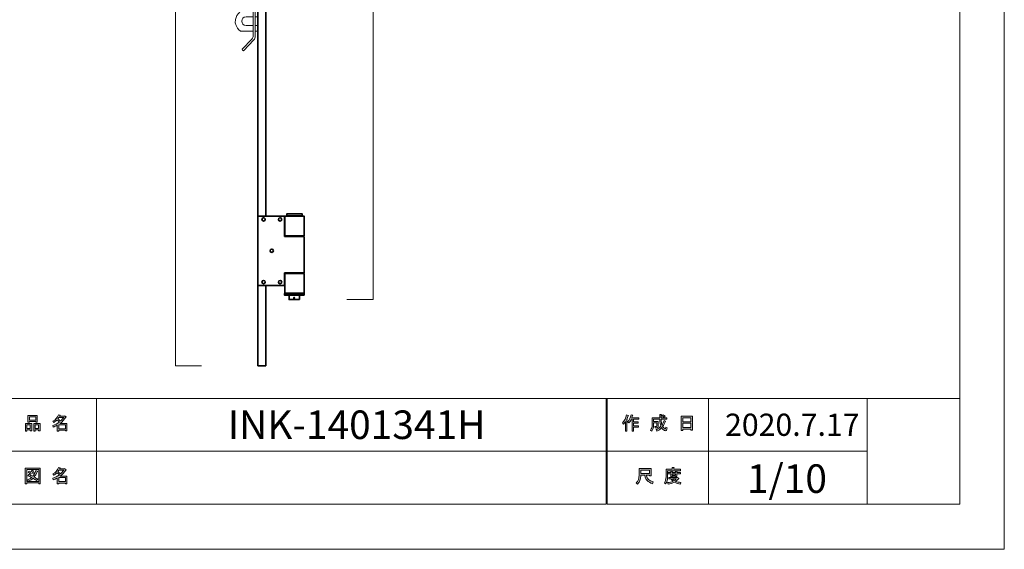
# Model space of a CAD drawing. Units: inches. Extents: x -43 to 253, y 44 to 253.
# Drawn here: x 104 to 253, y 44 to 124 of the extents above; entities that cross this region are included whole.
import ezdxf

# ---------------------------------------------------------------- set-up
doc = ezdxf.new("R2010")
doc.units = ezdxf.units.IN
doc.header["$MEASUREMENT"] = 0
doc.layers.add('儗僀儎乕 1', color=7, linetype='Continuous')

# ---------------------------------------------------------------- blocks, each defined once
blk = doc.blocks.new('block 3')
at = {"layer": '儗僀儎乕 1', "true_color": 0xffffff}
h = blk.add_hatch(color=7, dxfattribs=at)
h.dxf.hatch_style = 2
edge = h.paths.add_edge_path()
edge.add_spline(control_points=[(201.8, 63.21), (201.8, 63.21), (202.01, 63.09), (202.01, 63.09), (202.06, 63.06), (202.05, 63.04), (201.99, 63.03), (201.88, 62.76), (201.75, 62.5), (201.59, 62.27), (201.75, 62.04), (201.87, 61.92), (201.96, 61.92), (202.02, 61.92), (202.07, 62.01), (202.09, 62.19), (202.09, 62.19), (202.3, 62.08), (202.3, 62.08), (202.24, 61.79), (202.16, 61.64), (202.05, 61.64), (201.85, 61.64), (201.64, 61.8), (201.44, 62.11), (201.23, 61.88), (200.99, 61.7), (200.72, 61.57), (200.72, 61.57), (200.59, 61.78), (200.59, 61.78), (200.93, 61.95), (201.18, 62.13), (201.32, 62.32), (201.21, 62.57), (201.16, 62.9), (201.16, 63.31), (201.16, 63.31), (201.16, 63.41), (201.16, 63.41), (201.16, 63.41), (200.22, 63.41), (200.22, 63.41), (200.22, 63.41), (200.22, 63.03), (200.22, 63.03), (200.22, 63.03), (200.93, 63.03), (200.93, 63.03), (200.93, 63.03), (200.91, 62.28), (200.91, 62.28), (200.9, 62.14), (200.85, 62.07), (200.74, 62.07), (200.74, 62.07), (200.46, 62.07), (200.46, 62.07), (200.46, 62.07), (200.42, 62.28), (200.42, 62.28), (200.42, 62.28), (200.61, 62.28), (200.61, 62.28), (200.67, 62.28), (200.7, 62.31), (200.7, 62.37), (200.7, 62.37), (200.72, 62.82), (200.72, 62.82), (200.72, 62.82), (200.22, 62.82), (200.22, 62.82), (200.22, 62.82), (200.22, 62.5), (200.22, 62.5), (200.22, 62.13), (200.13, 61.83), (199.95, 61.59), (199.95, 61.59), (199.76, 61.75), (199.76, 61.75), (199.92, 61.95), (200, 62.19), (200, 62.47), (200, 62.47), (200, 63.62), (200, 63.62), (200, 63.62), (201.16, 63.62), (201.16, 63.62), (201.16, 63.62), (201.16, 64.1), (201.16, 64.1), (201.16, 64.1), (201.37, 64.1), (201.37, 64.1), (201.43, 64.09), (201.43, 64.07), (201.38, 64.03), (201.38, 64.03), (201.38, 63.62), (201.38, 63.62), (201.38, 63.62), (202.22, 63.62), (202.22, 63.62), (202.22, 63.62), (202.22, 63.41), (202.22, 63.41), (202.22, 63.41), (201.38, 63.41), (201.38, 63.41), (201.38, 63.41), (201.38, 63.31), (201.38, 63.31), (201.38, 62.97), (201.41, 62.7), (201.47, 62.51), (201.6, 62.7), (201.71, 62.94), (201.8, 63.21)], knot_values=[0, 0, 0, 0, 1, 1, 1, 2, 2, 2, 3, 3, 3, 4, 4, 4, 5, 5, 5, 6, 6, 6, 7, 7, 7, 8, 8, 8, 9, 9, 9, 10, 10, 10, 11, 11, 11, 12, 12, 12, 13, 13, 13, 14, 14, 14, 15, 15, 15, 16, 16, 16, 17, 17, 17, 18, 18, 18, 19, 19, 19, 20, 20, 20, 21, 21, 21, 22, 22, 22, 23, 23, 23, 24, 24, 24, 25, 25, 25, 26, 26, 26, 27, 27, 27, 28, 28, 28, 29, 29, 29, 30, 30, 30, 31, 31, 31, 32, 32, 32, 33, 33, 33, 34, 34, 34, 35, 35, 35, 36, 36, 36, 37, 37, 37, 38, 38, 38, 39, 39, 39, 40, 40, 40, 40], degree=3, periodic=1)
edge = h.paths.add_edge_path()
edge.add_spline(control_points=[(201.96, 63.84), (201.96, 63.84), (201.79, 63.68), (201.79, 63.68), (201.72, 63.76), (201.62, 63.84), (201.49, 63.91), (201.49, 63.91), (201.65, 64.06), (201.65, 64.06), (201.76, 64), (201.87, 63.93), (201.96, 63.84)], knot_values=[0, 0, 0, 0, 1, 1, 1, 2, 2, 2, 3, 3, 3, 4, 4, 4, 4], degree=3, periodic=1)
h = blk.add_hatch(color=7, dxfattribs=at)
h.dxf.hatch_style = 2
edge = h.paths.add_edge_path()
edge.add_spline(control_points=[(195.51, 62.83), (195.83, 63.2), (196.04, 63.61), (196.15, 64.04), (196.15, 64.04), (196.39, 63.96), (196.39, 63.96), (196.43, 63.93), (196.43, 63.92), (196.38, 63.91), (196.33, 63.74), (196.25, 63.56), (196.16, 63.36), (196.16, 63.36), (196.22, 63.34), (196.22, 63.34), (196.25, 63.31), (196.24, 63.29), (196.19, 63.28), (196.19, 63.28), (196.19, 61.58), (196.19, 61.58), (196.19, 61.58), (195.97, 61.58), (195.97, 61.58), (195.97, 61.58), (195.97, 63.02), (195.97, 63.02), (195.89, 62.88), (195.79, 62.76), (195.68, 62.64), (195.68, 62.64), (195.51, 62.83), (195.51, 62.83)], knot_values=[0, 0, 0, 0, 1, 1, 1, 2, 2, 2, 3, 3, 3, 4, 4, 4, 5, 5, 5, 6, 6, 6, 7, 7, 7, 8, 8, 8, 9, 9, 9, 10, 10, 10, 11, 11, 11, 11], degree=3, periodic=1)
edge = h.paths.add_edge_path()
edge.add_spline(control_points=[(197.98, 63.6), (197.98, 63.6), (197.98, 63.39), (197.98, 63.39), (197.98, 63.39), (197.18, 63.39), (197.18, 63.39), (197.18, 63.39), (197.18, 62.98), (197.18, 62.98), (197.18, 62.98), (197.88, 62.98), (197.88, 62.98), (197.88, 62.98), (197.88, 62.77), (197.88, 62.77), (197.88, 62.77), (197.18, 62.77), (197.18, 62.77), (197.18, 62.77), (197.18, 62.41), (197.18, 62.41), (197.18, 62.41), (197.92, 62.41), (197.92, 62.41), (197.92, 62.41), (197.92, 62.2), (197.92, 62.2), (197.92, 62.2), (197.18, 62.2), (197.18, 62.2), (197.18, 62.2), (197.18, 61.58), (197.18, 61.58), (197.18, 61.58), (196.96, 61.58), (196.96, 61.58), (196.96, 61.58), (196.96, 63.39), (196.96, 63.39), (196.96, 63.39), (196.85, 63.39), (196.85, 63.39), (196.73, 63.14), (196.61, 62.95), (196.48, 62.82), (196.48, 62.82), (196.27, 62.97), (196.27, 62.97), (196.56, 63.28), (196.74, 63.64), (196.82, 64.06), (196.82, 64.06), (197.05, 64), (197.05, 64), (197.09, 63.98), (197.09, 63.96), (197.04, 63.94), (197.02, 63.87), (196.99, 63.75), (196.93, 63.6), (196.93, 63.6), (197.98, 63.6), (197.98, 63.6)], knot_values=[0, 0, 0, 0, 1, 1, 1, 2, 2, 2, 3, 3, 3, 4, 4, 4, 5, 5, 5, 6, 6, 6, 7, 7, 7, 8, 8, 8, 9, 9, 9, 10, 10, 10, 11, 11, 11, 12, 12, 12, 13, 13, 13, 14, 14, 14, 15, 15, 15, 16, 16, 16, 17, 17, 17, 18, 18, 18, 19, 19, 19, 20, 20, 20, 21, 21, 21, 21], degree=3, periodic=1)
h = blk.add_hatch(color=7, dxfattribs=at)
h.dxf.hatch_style = 2
h.paths.add_polyline_path([(204.63, 61.7), (204.38, 61.7), (204.38, 63.83), (206.11, 63.83), (206.11, 61.75), (205.86, 61.75), (205.86, 61.9), (204.63, 61.9)])
h.paths.add_polyline_path([(205.86, 62.99), (205.86, 63.62), (204.63, 63.62), (204.63, 62.99)])
h.paths.add_polyline_path([(205.86, 62.11), (205.86, 62.78), (204.63, 62.78), (204.63, 62.11)])
at = {"layer": '儗僀儎乕 1', "lineweight": 0}
for points in [[(204.63, 61.7), (204.38, 61.7), (204.38, 63.83), (206.11, 63.83), (206.11, 61.75), (205.86, 61.75), (205.86, 61.9), (204.63, 61.9), (204.63, 61.7)], [(205.86, 62.99), (205.86, 63.62), (204.63, 63.62), (204.63, 62.99), (205.86, 62.99)], [(205.86, 62.11), (205.86, 62.78), (204.63, 62.78), (204.63, 62.11), (205.86, 62.11)]]:
    blk.add_lwpolyline(points, dxfattribs=at)
for points, knots in [([(201.8, 63.21), (201.8, 63.21), (202.01, 63.09), (202.01, 63.09), (202.06, 63.06), (202.05, 63.04), (201.99, 63.03), (201.88, 62.76), (201.75, 62.5), (201.59, 62.27), (201.75, 62.04), (201.87, 61.92), (201.96, 61.92), (202.02, 61.92), (202.07, 62.01), (202.09, 62.19), (202.09, 62.19), (202.3, 62.08), (202.3, 62.08), (202.24, 61.79), (202.16, 61.64), (202.05, 61.64), (201.85, 61.64), (201.64, 61.8), (201.44, 62.11), (201.23, 61.88), (200.99, 61.7), (200.72, 61.57), (200.72, 61.57), (200.59, 61.78), (200.59, 61.78), (200.93, 61.95), (201.18, 62.13), (201.32, 62.32), (201.21, 62.57), (201.16, 62.9), (201.16, 63.31), (201.16, 63.31), (201.16, 63.41), (201.16, 63.41), (201.16, 63.41), (200.22, 63.41), (200.22, 63.41), (200.22, 63.41), (200.22, 63.03), (200.22, 63.03), (200.22, 63.03), (200.93, 63.03), (200.93, 63.03), (200.93, 63.03), (200.91, 62.28), (200.91, 62.28), (200.9, 62.14), (200.85, 62.07), (200.74, 62.07), (200.74, 62.07), (200.46, 62.07), (200.46, 62.07), (200.46, 62.07), (200.42, 62.28), (200.42, 62.28), (200.42, 62.28), (200.61, 62.28), (200.61, 62.28), (200.67, 62.28), (200.7, 62.31), (200.7, 62.37), (200.7, 62.37), (200.72, 62.82), (200.72, 62.82), (200.72, 62.82), (200.22, 62.82), (200.22, 62.82), (200.22, 62.82), (200.22, 62.5), (200.22, 62.5), (200.22, 62.13), (200.13, 61.83), (199.95, 61.59), (199.95, 61.59), (199.76, 61.75), (199.76, 61.75), (199.92, 61.95), (200, 62.19), (200, 62.47), (200, 62.47), (200, 63.62), (200, 63.62), (200, 63.62), (201.16, 63.62), (201.16, 63.62), (201.16, 63.62), (201.16, 64.1), (201.16, 64.1), (201.16, 64.1), (201.37, 64.1), (201.37, 64.1), (201.43, 64.09), (201.43, 64.07), (201.38, 64.03), (201.38, 64.03), (201.38, 63.62), (201.38, 63.62), (201.38, 63.62), (202.22, 63.62), (202.22, 63.62), (202.22, 63.62), (202.22, 63.41), (202.22, 63.41), (202.22, 63.41), (201.38, 63.41), (201.38, 63.41), (201.38, 63.41), (201.38, 63.31), (201.38, 63.31), (201.38, 62.97), (201.41, 62.7), (201.47, 62.51), (201.6, 62.7), (201.71, 62.94), (201.8, 63.21)], [0, 0, 0, 0, 1, 1, 1, 2, 2, 2, 3, 3, 3, 4, 4, 4, 5, 5, 5, 6, 6, 6, 7, 7, 7, 8, 8, 8, 9, 9, 9, 10, 10, 10, 11, 11, 11, 12, 12, 12, 13, 13, 13, 14, 14, 14, 15, 15, 15, 16, 16, 16, 17, 17, 17, 18, 18, 18, 19, 19, 19, 20, 20, 20, 21, 21, 21, 22, 22, 22, 23, 23, 23, 24, 24, 24, 25, 25, 25, 26, 26, 26, 27, 27, 27, 28, 28, 28, 29, 29, 29, 30, 30, 30, 31, 31, 31, 32, 32, 32, 33, 33, 33, 34, 34, 34, 35, 35, 35, 36, 36, 36, 37, 37, 37, 38, 38, 38, 39, 39, 39, 40, 40, 40, 40]), ([(195.51, 62.83), (195.83, 63.2), (196.04, 63.61), (196.15, 64.04), (196.15, 64.04), (196.39, 63.96), (196.39, 63.96), (196.43, 63.93), (196.43, 63.92), (196.38, 63.91), (196.33, 63.74), (196.25, 63.56), (196.16, 63.36), (196.16, 63.36), (196.22, 63.34), (196.22, 63.34), (196.25, 63.31), (196.24, 63.29), (196.19, 63.28), (196.19, 63.28), (196.19, 61.58), (196.19, 61.58), (196.19, 61.58), (195.97, 61.58), (195.97, 61.58), (195.97, 61.58), (195.97, 63.02), (195.97, 63.02), (195.89, 62.88), (195.79, 62.76), (195.68, 62.64), (195.68, 62.64), (195.51, 62.83), (195.51, 62.83)], [0, 0, 0, 0, 1, 1, 1, 2, 2, 2, 3, 3, 3, 4, 4, 4, 5, 5, 5, 6, 6, 6, 7, 7, 7, 8, 8, 8, 9, 9, 9, 10, 10, 10, 11, 11, 11, 11]), ([(197.98, 63.6), (197.98, 63.6), (197.98, 63.39), (197.98, 63.39), (197.98, 63.39), (197.18, 63.39), (197.18, 63.39), (197.18, 63.39), (197.18, 62.98), (197.18, 62.98), (197.18, 62.98), (197.88, 62.98), (197.88, 62.98), (197.88, 62.98), (197.88, 62.77), (197.88, 62.77), (197.88, 62.77), (197.18, 62.77), (197.18, 62.77), (197.18, 62.77), (197.18, 62.41), (197.18, 62.41), (197.18, 62.41), (197.92, 62.41), (197.92, 62.41), (197.92, 62.41), (197.92, 62.2), (197.92, 62.2), (197.92, 62.2), (197.18, 62.2), (197.18, 62.2), (197.18, 62.2), (197.18, 61.58), (197.18, 61.58), (197.18, 61.58), (196.96, 61.58), (196.96, 61.58), (196.96, 61.58), (196.96, 63.39), (196.96, 63.39), (196.96, 63.39), (196.85, 63.39), (196.85, 63.39), (196.73, 63.14), (196.61, 62.95), (196.48, 62.82), (196.48, 62.82), (196.27, 62.97), (196.27, 62.97), (196.56, 63.28), (196.74, 63.64), (196.82, 64.06), (196.82, 64.06), (197.05, 64), (197.05, 64), (197.09, 63.98), (197.09, 63.96), (197.04, 63.94), (197.02, 63.87), (196.99, 63.75), (196.93, 63.6), (196.93, 63.6), (197.98, 63.6), (197.98, 63.6)], [0, 0, 0, 0, 1, 1, 1, 2, 2, 2, 3, 3, 3, 4, 4, 4, 5, 5, 5, 6, 6, 6, 7, 7, 7, 8, 8, 8, 9, 9, 9, 10, 10, 10, 11, 11, 11, 12, 12, 12, 13, 13, 13, 14, 14, 14, 15, 15, 15, 16, 16, 16, 17, 17, 17, 18, 18, 18, 19, 19, 19, 20, 20, 20, 21, 21, 21, 21]), ([(201.96, 63.84), (201.96, 63.84), (201.79, 63.68), (201.79, 63.68), (201.72, 63.76), (201.62, 63.84), (201.49, 63.91), (201.49, 63.91), (201.65, 64.06), (201.65, 64.06), (201.76, 64), (201.87, 63.93), (201.96, 63.84)], [0, 0, 0, 0, 1, 1, 1, 2, 2, 2, 3, 3, 3, 4, 4, 4, 4])]:
    blk.add_open_spline(points, degree=3, knots=knots, dxfattribs=at)
blk = doc.blocks.new('block 4')
at = {"layer": '儗僀儎乕 1', "true_color": 0xffffff}
h = blk.add_hatch(color=7, dxfattribs=at)
h.dxf.hatch_style = 2
edge = h.paths.add_edge_path()
edge.add_spline(control_points=[(198.88, 54.94), (198.88, 54.94), (198.28, 54.94), (198.28, 54.94), (198.28, 54.94), (198.28, 54.77), (198.28, 54.77), (198.28, 54.33), (198.13, 53.92), (197.81, 53.56), (197.81, 53.56), (197.6, 53.76), (197.6, 53.76), (197.89, 54.03), (198.03, 54.41), (198.03, 54.92), (198.03, 54.92), (198.03, 55.93), (198.03, 55.93), (198.03, 55.93), (199.85, 55.93), (199.85, 55.93), (199.85, 55.93), (199.85, 54.83), (199.85, 54.83), (199.85, 54.83), (199.6, 54.83), (199.6, 54.83), (199.6, 54.83), (199.6, 54.94), (199.6, 54.94), (199.6, 54.94), (199.11, 54.94), (199.11, 54.94), (199.11, 54.94), (199.13, 54.82), (199.13, 54.82), (199.21, 54.42), (199.54, 54.11), (200.14, 53.91), (200.14, 53.91), (200.05, 53.63), (200.05, 53.63), (199.35, 53.87), (198.96, 54.28), (198.89, 54.85), (198.89, 54.85), (198.88, 54.94), (198.88, 54.94)], knot_values=[0, 0, 0, 0, 1, 1, 1, 2, 2, 2, 3, 3, 3, 4, 4, 4, 5, 5, 5, 6, 6, 6, 7, 7, 7, 8, 8, 8, 9, 9, 9, 10, 10, 10, 11, 11, 11, 12, 12, 12, 13, 13, 13, 14, 14, 14, 15, 15, 15, 16, 16, 16, 16], degree=3, periodic=1)
h.paths.add_polyline_path([(199.6, 55.19), (199.6, 55.69), (198.28, 55.69), (198.28, 55.19)])
h = blk.add_hatch(color=7, dxfattribs=at)
h.dxf.hatch_style = 2
edge = h.paths.add_edge_path()
edge.add_spline(control_points=[(203.29, 55.81), (203.29, 55.81), (204.28, 55.81), (204.28, 55.81), (204.28, 55.81), (204.28, 55.6), (204.28, 55.6), (204.28, 55.6), (202.33, 55.6), (202.33, 55.6), (202.33, 55.6), (202.33, 54.63), (202.33, 54.63), (202.33, 54.22), (202.24, 53.88), (202.05, 53.6), (202.05, 53.6), (201.86, 53.76), (201.86, 53.76), (202.03, 53.99), (202.11, 54.3), (202.11, 54.68), (202.11, 54.68), (202.11, 55.81), (202.11, 55.81), (202.11, 55.81), (203.04, 55.81), (203.04, 55.81), (203.04, 55.81), (203.04, 56.1), (203.04, 56.1), (203.04, 56.1), (203.28, 56.1), (203.28, 56.1), (203.34, 56.09), (203.34, 56.07), (203.29, 56.03), (203.29, 56.03), (203.29, 55.81), (203.29, 55.81)], knot_values=[0, 0, 0, 0, 1, 1, 1, 2, 2, 2, 3, 3, 3, 4, 4, 4, 5, 5, 5, 6, 6, 6, 7, 7, 7, 8, 8, 8, 9, 9, 9, 10, 10, 10, 11, 11, 11, 12, 12, 12, 13, 13, 13, 13], degree=3, periodic=1)
edge = h.paths.add_edge_path()
edge.add_spline(control_points=[(204.29, 53.56), (203.94, 53.61), (203.63, 53.7), (203.36, 53.84), (203.1, 53.69), (202.79, 53.59), (202.43, 53.55), (202.43, 53.55), (202.34, 53.79), (202.34, 53.79), (202.67, 53.81), (202.95, 53.88), (203.17, 53.99), (203.05, 54.11), (202.94, 54.24), (202.85, 54.37), (202.85, 54.37), (202.54, 54.37), (202.54, 54.37), (202.54, 54.37), (202.54, 54.55), (202.54, 54.55), (202.54, 54.55), (203.83, 54.55), (203.83, 54.55), (203.83, 54.55), (203.86, 54.58), (203.86, 54.58), (203.86, 54.58), (204.03, 54.45), (204.03, 54.45), (204.06, 54.4), (204.04, 54.38), (203.98, 54.39), (203.86, 54.24), (203.71, 54.11), (203.53, 53.98), (203.79, 53.9), (204.06, 53.84), (204.35, 53.82), (204.35, 53.82), (204.29, 53.56), (204.29, 53.56)], knot_values=[0, 0, 0, 0, 1, 1, 1, 2, 2, 2, 3, 3, 3, 4, 4, 4, 5, 5, 5, 6, 6, 6, 7, 7, 7, 8, 8, 8, 9, 9, 9, 10, 10, 10, 11, 11, 11, 12, 12, 12, 13, 13, 13, 14, 14, 14, 14], degree=3, periodic=1)
edge = h.paths.add_edge_path()
edge.add_spline(control_points=[(203.75, 54.7), (203.75, 54.7), (203.53, 54.7), (203.53, 54.7), (203.53, 54.7), (203.53, 54.77), (203.53, 54.77), (203.53, 54.77), (203.06, 54.77), (203.06, 54.77), (203.06, 54.77), (203.06, 54.69), (203.06, 54.69), (203.06, 54.69), (202.84, 54.69), (202.84, 54.69), (202.84, 54.69), (202.84, 55.13), (202.84, 55.13), (202.84, 55.13), (202.4, 55.13), (202.4, 55.13), (202.4, 55.13), (202.4, 55.31), (202.4, 55.31), (202.4, 55.31), (202.84, 55.31), (202.84, 55.31), (202.84, 55.31), (202.84, 55.52), (202.84, 55.52), (202.84, 55.52), (203.05, 55.52), (203.05, 55.52), (203.11, 55.51), (203.11, 55.49), (203.06, 55.45), (203.06, 55.45), (203.06, 55.31), (203.06, 55.31), (203.06, 55.31), (203.53, 55.31), (203.53, 55.31), (203.53, 55.31), (203.53, 55.54), (203.53, 55.54), (203.53, 55.54), (203.74, 55.54), (203.74, 55.54), (203.8, 55.53), (203.8, 55.51), (203.75, 55.47), (203.75, 55.47), (203.75, 55.31), (203.75, 55.31), (203.75, 55.31), (204.28, 55.31), (204.28, 55.31), (204.28, 55.31), (204.28, 55.13), (204.28, 55.13), (204.28, 55.13), (203.75, 55.13), (203.75, 55.13), (203.75, 55.13), (203.75, 54.7), (203.75, 54.7)], knot_values=[0, 0, 0, 0, 1, 1, 1, 2, 2, 2, 3, 3, 3, 4, 4, 4, 5, 5, 5, 6, 6, 6, 7, 7, 7, 8, 8, 8, 9, 9, 9, 10, 10, 10, 11, 11, 11, 12, 12, 12, 13, 13, 13, 14, 14, 14, 15, 15, 15, 16, 16, 16, 17, 17, 17, 18, 18, 18, 19, 19, 19, 20, 20, 20, 21, 21, 21, 22, 22, 22, 22], degree=3, periodic=1)
h.paths.add_polyline_path([(203.53, 55.13), (203.06, 55.13), (203.06, 54.94), (203.53, 54.94)])
edge = h.paths.add_edge_path()
edge.add_spline(control_points=[(203.66, 54.37), (203.66, 54.37), (203.09, 54.37), (203.09, 54.37), (203.16, 54.28), (203.25, 54.19), (203.36, 54.1), (203.44, 54.16), (203.55, 54.25), (203.66, 54.37)], knot_values=[0, 0, 0, 0, 1, 1, 1, 2, 2, 2, 3, 3, 3, 3], degree=3, periodic=1)
at = {"layer": '儗僀儎乕 1', "lineweight": 0}
for points in [[(199.6, 55.19), (199.6, 55.69), (198.28, 55.69), (198.28, 55.19), (199.6, 55.19)], [(203.53, 55.13), (203.06, 55.13), (203.06, 54.94), (203.53, 54.94), (203.53, 55.13)]]:
    blk.add_lwpolyline(points, dxfattribs=at)
for points, knots in [([(198.88, 54.94), (198.88, 54.94), (198.28, 54.94), (198.28, 54.94), (198.28, 54.94), (198.28, 54.77), (198.28, 54.77), (198.28, 54.33), (198.13, 53.92), (197.81, 53.56), (197.81, 53.56), (197.6, 53.76), (197.6, 53.76), (197.89, 54.03), (198.03, 54.41), (198.03, 54.92), (198.03, 54.92), (198.03, 55.93), (198.03, 55.93), (198.03, 55.93), (199.85, 55.93), (199.85, 55.93), (199.85, 55.93), (199.85, 54.83), (199.85, 54.83), (199.85, 54.83), (199.6, 54.83), (199.6, 54.83), (199.6, 54.83), (199.6, 54.94), (199.6, 54.94), (199.6, 54.94), (199.11, 54.94), (199.11, 54.94), (199.11, 54.94), (199.13, 54.82), (199.13, 54.82), (199.21, 54.42), (199.54, 54.11), (200.14, 53.91), (200.14, 53.91), (200.05, 53.63), (200.05, 53.63), (199.35, 53.87), (198.96, 54.28), (198.89, 54.85), (198.89, 54.85), (198.88, 54.94), (198.88, 54.94)], [0, 0, 0, 0, 1, 1, 1, 2, 2, 2, 3, 3, 3, 4, 4, 4, 5, 5, 5, 6, 6, 6, 7, 7, 7, 8, 8, 8, 9, 9, 9, 10, 10, 10, 11, 11, 11, 12, 12, 12, 13, 13, 13, 14, 14, 14, 15, 15, 15, 16, 16, 16, 16]), ([(203.29, 55.81), (203.29, 55.81), (204.28, 55.81), (204.28, 55.81), (204.28, 55.81), (204.28, 55.6), (204.28, 55.6), (204.28, 55.6), (202.33, 55.6), (202.33, 55.6), (202.33, 55.6), (202.33, 54.63), (202.33, 54.63), (202.33, 54.22), (202.24, 53.88), (202.05, 53.6), (202.05, 53.6), (201.86, 53.76), (201.86, 53.76), (202.03, 53.99), (202.11, 54.3), (202.11, 54.68), (202.11, 54.68), (202.11, 55.81), (202.11, 55.81), (202.11, 55.81), (203.04, 55.81), (203.04, 55.81), (203.04, 55.81), (203.04, 56.1), (203.04, 56.1), (203.04, 56.1), (203.28, 56.1), (203.28, 56.1), (203.34, 56.09), (203.34, 56.07), (203.29, 56.03), (203.29, 56.03), (203.29, 55.81), (203.29, 55.81)], [0, 0, 0, 0, 1, 1, 1, 2, 2, 2, 3, 3, 3, 4, 4, 4, 5, 5, 5, 6, 6, 6, 7, 7, 7, 8, 8, 8, 9, 9, 9, 10, 10, 10, 11, 11, 11, 12, 12, 12, 13, 13, 13, 13]), ([(203.75, 54.7), (203.75, 54.7), (203.53, 54.7), (203.53, 54.7), (203.53, 54.7), (203.53, 54.77), (203.53, 54.77), (203.53, 54.77), (203.06, 54.77), (203.06, 54.77), (203.06, 54.77), (203.06, 54.69), (203.06, 54.69), (203.06, 54.69), (202.84, 54.69), (202.84, 54.69), (202.84, 54.69), (202.84, 55.13), (202.84, 55.13), (202.84, 55.13), (202.4, 55.13), (202.4, 55.13), (202.4, 55.13), (202.4, 55.31), (202.4, 55.31), (202.4, 55.31), (202.84, 55.31), (202.84, 55.31), (202.84, 55.31), (202.84, 55.52), (202.84, 55.52), (202.84, 55.52), (203.05, 55.52), (203.05, 55.52), (203.11, 55.51), (203.11, 55.49), (203.06, 55.45), (203.06, 55.45), (203.06, 55.31), (203.06, 55.31), (203.06, 55.31), (203.53, 55.31), (203.53, 55.31), (203.53, 55.31), (203.53, 55.54), (203.53, 55.54), (203.53, 55.54), (203.74, 55.54), (203.74, 55.54), (203.8, 55.53), (203.8, 55.51), (203.75, 55.47), (203.75, 55.47), (203.75, 55.31), (203.75, 55.31), (203.75, 55.31), (204.28, 55.31), (204.28, 55.31), (204.28, 55.31), (204.28, 55.13), (204.28, 55.13), (204.28, 55.13), (203.75, 55.13), (203.75, 55.13), (203.75, 55.13), (203.75, 54.7), (203.75, 54.7)], [0, 0, 0, 0, 1, 1, 1, 2, 2, 2, 3, 3, 3, 4, 4, 4, 5, 5, 5, 6, 6, 6, 7, 7, 7, 8, 8, 8, 9, 9, 9, 10, 10, 10, 11, 11, 11, 12, 12, 12, 13, 13, 13, 14, 14, 14, 15, 15, 15, 16, 16, 16, 17, 17, 17, 18, 18, 18, 19, 19, 19, 20, 20, 20, 21, 21, 21, 22, 22, 22, 22]), ([(204.29, 53.56), (203.94, 53.61), (203.63, 53.7), (203.36, 53.84), (203.1, 53.69), (202.79, 53.59), (202.43, 53.55), (202.43, 53.55), (202.34, 53.79), (202.34, 53.79), (202.67, 53.81), (202.95, 53.88), (203.17, 53.99), (203.05, 54.11), (202.94, 54.24), (202.85, 54.37), (202.85, 54.37), (202.54, 54.37), (202.54, 54.37), (202.54, 54.37), (202.54, 54.55), (202.54, 54.55), (202.54, 54.55), (203.83, 54.55), (203.83, 54.55), (203.83, 54.55), (203.86, 54.58), (203.86, 54.58), (203.86, 54.58), (204.03, 54.45), (204.03, 54.45), (204.06, 54.4), (204.04, 54.38), (203.98, 54.39), (203.86, 54.24), (203.71, 54.11), (203.53, 53.98), (203.79, 53.9), (204.06, 53.84), (204.35, 53.82), (204.35, 53.82), (204.29, 53.56), (204.29, 53.56)], [0, 0, 0, 0, 1, 1, 1, 2, 2, 2, 3, 3, 3, 4, 4, 4, 5, 5, 5, 6, 6, 6, 7, 7, 7, 8, 8, 8, 9, 9, 9, 10, 10, 10, 11, 11, 11, 12, 12, 12, 13, 13, 13, 14, 14, 14, 14]), ([(203.66, 54.37), (203.66, 54.37), (203.09, 54.37), (203.09, 54.37), (203.16, 54.28), (203.25, 54.19), (203.36, 54.1), (203.44, 54.16), (203.55, 54.25), (203.66, 54.37)], [0, 0, 0, 0, 1, 1, 1, 2, 2, 2, 3, 3, 3, 3])]:
    blk.add_open_spline(points, degree=3, knots=knots, dxfattribs=at)
blk = doc.blocks.new('block 5')
at = {"layer": '儗僀儎乕 1', "true_color": 0xffffff}
h = blk.add_hatch(color=7, dxfattribs=at)
h.dxf.hatch_style = 2
h.paths.add_polyline_path([(105.91, 61.77), (105.38, 61.77), (105.38, 61.57), (105.16, 61.57), (105.16, 62.74), (106.13, 62.74), (106.13, 61.61), (105.91, 61.61)])
h.paths.add_polyline_path([(105.38, 62.53), (105.38, 61.98), (105.91, 61.98), (105.91, 62.53)])
h.paths.add_polyline_path([(106.74, 63.02), (105.77, 63.02), (105.77, 62.94), (105.54, 62.94), (105.54, 63.96), (106.96, 63.96), (106.96, 62.96), (106.74, 62.96)])
h.paths.add_polyline_path([(105.77, 63.23), (106.74, 63.23), (106.74, 63.75), (105.77, 63.75)])
h.paths.add_polyline_path([(107.17, 61.77), (106.64, 61.77), (106.64, 61.57), (106.42, 61.57), (106.42, 62.74), (107.39, 62.74), (107.39, 61.61), (107.17, 61.61)])
h.paths.add_polyline_path([(106.64, 62.53), (106.64, 61.98), (107.17, 61.98), (107.17, 62.53)])
h = blk.add_hatch(color=7, dxfattribs=at)
h.dxf.hatch_style = 2
edge = h.paths.add_edge_path()
edge.add_spline(control_points=[(110.42, 62.76), (110.42, 62.76), (111.44, 62.76), (111.44, 62.76), (111.44, 62.76), (111.44, 61.62), (111.44, 61.62), (111.44, 61.62), (111.22, 61.62), (111.22, 61.62), (111.22, 61.62), (111.22, 61.72), (111.22, 61.72), (111.22, 61.72), (110.22, 61.72), (110.22, 61.72), (110.22, 61.72), (110.22, 61.58), (110.22, 61.58), (110.22, 61.58), (110, 61.58), (110, 61.58), (110, 61.58), (110, 62.48), (110, 62.48), (109.78, 62.35), (109.58, 62.26), (109.39, 62.19), (109.39, 62.19), (109.3, 62.44), (109.3, 62.44), (109.65, 62.54), (109.98, 62.71), (110.31, 62.97), (110.24, 63.05), (110.12, 63.14), (109.94, 63.26), (109.8, 63.12), (109.63, 63), (109.46, 62.91), (109.46, 62.91), (109.32, 63.08), (109.32, 63.08), (109.72, 63.29), (110, 63.62), (110.16, 64.06), (110.16, 64.06), (110.41, 64.01), (110.41, 64.01), (110.44, 63.98), (110.42, 63.96), (110.37, 63.95), (110.37, 63.95), (110.33, 63.85), (110.33, 63.85), (110.33, 63.85), (111.07, 63.85), (111.07, 63.85), (111.07, 63.85), (111.09, 63.9), (111.09, 63.9), (111.09, 63.9), (111.32, 63.73), (111.32, 63.73), (111.35, 63.7), (111.34, 63.69), (111.29, 63.68), (111.04, 63.32), (110.75, 63.01), (110.42, 62.76)], knot_values=[0, 0, 0, 0, 1, 1, 1, 2, 2, 2, 3, 3, 3, 4, 4, 4, 5, 5, 5, 6, 6, 6, 7, 7, 7, 8, 8, 8, 9, 9, 9, 10, 10, 10, 11, 11, 11, 12, 12, 12, 13, 13, 13, 14, 14, 14, 15, 15, 15, 16, 16, 16, 17, 17, 17, 18, 18, 18, 19, 19, 19, 20, 20, 20, 21, 21, 21, 22, 22, 22, 23, 23, 23, 23], degree=3, periodic=1)
edge = h.paths.add_edge_path()
edge.add_spline(control_points=[(110.96, 63.64), (110.96, 63.64), (110.23, 63.64), (110.23, 63.64), (110.23, 63.64), (110.06, 63.41), (110.06, 63.41), (110.23, 63.32), (110.37, 63.23), (110.49, 63.13), (110.66, 63.28), (110.81, 63.45), (110.96, 63.64)], knot_values=[0, 0, 0, 0, 1, 1, 1, 2, 2, 2, 3, 3, 3, 4, 4, 4, 4], degree=3, periodic=1)
h.paths.add_polyline_path([(111.22, 62.55), (110.22, 62.55), (110.22, 61.92), (111.22, 61.92)])
at = {"layer": '儗僀儎乕 1', "lineweight": 0}
for points in [[(105.91, 61.77), (105.38, 61.77), (105.38, 61.57), (105.16, 61.57), (105.16, 62.74), (106.13, 62.74), (106.13, 61.61), (105.91, 61.61), (105.91, 61.77)], [(106.74, 63.02), (105.77, 63.02), (105.77, 62.94), (105.54, 62.94), (105.54, 63.96), (106.96, 63.96), (106.96, 62.96), (106.74, 62.96), (106.74, 63.02)], [(105.77, 63.23), (106.74, 63.23), (106.74, 63.75), (105.77, 63.75), (105.77, 63.23)], [(107.17, 61.77), (106.64, 61.77), (106.64, 61.57), (106.42, 61.57), (106.42, 62.74), (107.39, 62.74), (107.39, 61.61), (107.17, 61.61), (107.17, 61.77)], [(105.38, 62.53), (105.38, 61.98), (105.91, 61.98), (105.91, 62.53), (105.38, 62.53)], [(106.64, 62.53), (106.64, 61.98), (107.17, 61.98), (107.17, 62.53), (106.64, 62.53)], [(111.22, 62.55), (110.22, 62.55), (110.22, 61.92), (111.22, 61.92), (111.22, 62.55)]]:
    blk.add_lwpolyline(points, dxfattribs=at)
for points, knots in [([(110.42, 62.76), (110.42, 62.76), (111.44, 62.76), (111.44, 62.76), (111.44, 62.76), (111.44, 61.62), (111.44, 61.62), (111.44, 61.62), (111.22, 61.62), (111.22, 61.62), (111.22, 61.62), (111.22, 61.72), (111.22, 61.72), (111.22, 61.72), (110.22, 61.72), (110.22, 61.72), (110.22, 61.72), (110.22, 61.58), (110.22, 61.58), (110.22, 61.58), (110, 61.58), (110, 61.58), (110, 61.58), (110, 62.48), (110, 62.48), (109.78, 62.35), (109.58, 62.26), (109.39, 62.19), (109.39, 62.19), (109.3, 62.44), (109.3, 62.44), (109.65, 62.54), (109.98, 62.71), (110.31, 62.97), (110.24, 63.05), (110.12, 63.14), (109.94, 63.26), (109.8, 63.12), (109.63, 63), (109.46, 62.91), (109.46, 62.91), (109.32, 63.08), (109.32, 63.08), (109.72, 63.29), (110, 63.62), (110.16, 64.06), (110.16, 64.06), (110.41, 64.01), (110.41, 64.01), (110.44, 63.98), (110.42, 63.96), (110.37, 63.95), (110.37, 63.95), (110.33, 63.85), (110.33, 63.85), (110.33, 63.85), (111.07, 63.85), (111.07, 63.85), (111.07, 63.85), (111.09, 63.9), (111.09, 63.9), (111.09, 63.9), (111.32, 63.73), (111.32, 63.73), (111.35, 63.7), (111.34, 63.69), (111.29, 63.68), (111.04, 63.32), (110.75, 63.01), (110.42, 62.76)], [0, 0, 0, 0, 1, 1, 1, 2, 2, 2, 3, 3, 3, 4, 4, 4, 5, 5, 5, 6, 6, 6, 7, 7, 7, 8, 8, 8, 9, 9, 9, 10, 10, 10, 11, 11, 11, 12, 12, 12, 13, 13, 13, 14, 14, 14, 15, 15, 15, 16, 16, 16, 17, 17, 17, 18, 18, 18, 19, 19, 19, 20, 20, 20, 21, 21, 21, 22, 22, 22, 23, 23, 23, 23]), ([(110.96, 63.64), (110.96, 63.64), (110.23, 63.64), (110.23, 63.64), (110.23, 63.64), (110.06, 63.41), (110.06, 63.41), (110.23, 63.32), (110.37, 63.23), (110.49, 63.13), (110.66, 63.28), (110.81, 63.45), (110.96, 63.64)], [0, 0, 0, 0, 1, 1, 1, 2, 2, 2, 3, 3, 3, 4, 4, 4, 4])]:
    blk.add_open_spline(points, degree=3, knots=knots, dxfattribs=at)
blk = doc.blocks.new('block 6')
at = {"layer": '儗僀儎乕 1', "true_color": 0xffffff}
h = blk.add_hatch(color=7, dxfattribs=at)
h.dxf.hatch_style = 2
h.paths.add_polyline_path([(107.18, 53.63), (107.18, 53.74), (105.37, 53.74), (105.37, 53.61), (105.15, 53.61), (105.15, 55.98), (107.4, 55.98), (107.4, 53.63)])
h.paths.add_polyline_path([(107.18, 55.77), (105.37, 55.77), (105.37, 53.95), (107.18, 53.95)])
edge = h.paths.add_edge_path()
edge.add_spline(control_points=[(107.03, 54.3), (107.03, 54.3), (106.86, 54.09), (106.86, 54.09), (106.69, 54.23), (106.52, 54.35), (106.33, 54.45), (106.16, 54.28), (105.92, 54.13), (105.61, 54.02), (105.61, 54.02), (105.47, 54.22), (105.47, 54.22), (105.76, 54.33), (105.98, 54.45), (106.12, 54.57), (105.95, 54.66), (105.76, 54.74), (105.54, 54.83), (105.54, 54.83), (105.69, 55.01), (105.69, 55.01), (105.86, 54.94), (106.06, 54.86), (106.28, 54.76), (106.45, 54.95), (106.6, 55.24), (106.74, 55.63), (106.74, 55.63), (106.98, 55.53), (106.98, 55.53), (107.04, 55.51), (107.03, 55.49), (106.95, 55.45), (106.81, 55.1), (106.65, 54.83), (106.49, 54.65), (106.68, 54.55), (106.86, 54.44), (107.03, 54.3)], knot_values=[0, 0, 0, 0, 1, 1, 1, 2, 2, 2, 3, 3, 3, 4, 4, 4, 5, 5, 5, 6, 6, 6, 7, 7, 7, 8, 8, 8, 9, 9, 9, 10, 10, 10, 11, 11, 11, 12, 12, 12, 13, 13, 13, 13], degree=3, periodic=1)
edge = h.paths.add_edge_path()
edge.add_spline(control_points=[(105.8, 55.55), (105.89, 55.44), (105.97, 55.31), (106.04, 55.16), (106.04, 55.16), (105.84, 55.04), (105.84, 55.04), (105.78, 55.19), (105.71, 55.32), (105.61, 55.44), (105.61, 55.44), (105.8, 55.55), (105.8, 55.55)], knot_values=[0, 0, 0, 0, 1, 1, 1, 2, 2, 2, 3, 3, 3, 4, 4, 4, 4], degree=3, periodic=1)
edge = h.paths.add_edge_path()
edge.add_spline(control_points=[(106.28, 55.16), (106.22, 55.31), (106.15, 55.44), (106.05, 55.56), (106.05, 55.56), (106.24, 55.67), (106.24, 55.67), (106.36, 55.54), (106.44, 55.41), (106.48, 55.28), (106.48, 55.28), (106.28, 55.16), (106.28, 55.16)], knot_values=[0, 0, 0, 0, 1, 1, 1, 2, 2, 2, 3, 3, 3, 4, 4, 4, 4], degree=3, periodic=1)
h = blk.add_hatch(color=7, dxfattribs=at)
h.dxf.hatch_style = 2
edge = h.paths.add_edge_path()
edge.add_spline(control_points=[(110.42, 54.78), (110.42, 54.78), (111.44, 54.78), (111.44, 54.78), (111.44, 54.78), (111.44, 53.63), (111.44, 53.63), (111.44, 53.63), (111.22, 53.63), (111.22, 53.63), (111.22, 53.63), (111.22, 53.73), (111.22, 53.73), (111.22, 53.73), (110.22, 53.73), (110.22, 53.73), (110.22, 53.73), (110.22, 53.6), (110.22, 53.6), (110.22, 53.6), (110, 53.6), (110, 53.6), (110, 53.6), (110, 54.49), (110, 54.49), (109.78, 54.37), (109.58, 54.27), (109.39, 54.2), (109.39, 54.2), (109.3, 54.46), (109.3, 54.46), (109.65, 54.55), (109.98, 54.73), (110.31, 54.99), (110.24, 55.06), (110.12, 55.16), (109.94, 55.27), (109.8, 55.13), (109.63, 55.02), (109.46, 54.92), (109.46, 54.92), (109.32, 55.1), (109.32, 55.1), (109.72, 55.3), (110, 55.63), (110.16, 56.08), (110.16, 56.08), (110.41, 56.02), (110.41, 56.02), (110.44, 55.99), (110.42, 55.98), (110.37, 55.97), (110.37, 55.97), (110.33, 55.87), (110.33, 55.87), (110.33, 55.87), (111.07, 55.87), (111.07, 55.87), (111.07, 55.87), (111.09, 55.91), (111.09, 55.91), (111.09, 55.91), (111.32, 55.75), (111.32, 55.75), (111.35, 55.72), (111.34, 55.7), (111.29, 55.69), (111.04, 55.33), (110.75, 55.03), (110.42, 54.78)], knot_values=[0, 0, 0, 0, 1, 1, 1, 2, 2, 2, 3, 3, 3, 4, 4, 4, 5, 5, 5, 6, 6, 6, 7, 7, 7, 8, 8, 8, 9, 9, 9, 10, 10, 10, 11, 11, 11, 12, 12, 12, 13, 13, 13, 14, 14, 14, 15, 15, 15, 16, 16, 16, 17, 17, 17, 18, 18, 18, 19, 19, 19, 20, 20, 20, 21, 21, 21, 22, 22, 22, 23, 23, 23, 23], degree=3, periodic=1)
edge = h.paths.add_edge_path()
edge.add_spline(control_points=[(110.96, 55.66), (110.96, 55.66), (110.23, 55.66), (110.23, 55.66), (110.23, 55.66), (110.06, 55.43), (110.06, 55.43), (110.23, 55.34), (110.37, 55.24), (110.49, 55.14), (110.66, 55.3), (110.81, 55.47), (110.96, 55.66)], knot_values=[0, 0, 0, 0, 1, 1, 1, 2, 2, 2, 3, 3, 3, 4, 4, 4, 4], degree=3, periodic=1)
h.paths.add_polyline_path([(111.22, 54.57), (110.22, 54.57), (110.22, 53.94), (111.22, 53.94)])
at = {"layer": '儗僀儎乕 1', "lineweight": 0}
for points in [[(107.18, 53.63), (107.18, 53.74), (105.37, 53.74), (105.37, 53.61), (105.15, 53.61), (105.15, 55.98), (107.4, 55.98), (107.4, 53.63), (107.18, 53.63)], [(107.18, 55.77), (105.37, 55.77), (105.37, 53.95), (107.18, 53.95), (107.18, 55.77)], [(111.22, 54.57), (110.22, 54.57), (110.22, 53.94), (111.22, 53.94), (111.22, 54.57)]]:
    blk.add_lwpolyline(points, dxfattribs=at)
for points, knots in [([(107.03, 54.3), (107.03, 54.3), (106.86, 54.09), (106.86, 54.09), (106.69, 54.23), (106.52, 54.35), (106.33, 54.45), (106.16, 54.28), (105.92, 54.13), (105.61, 54.02), (105.61, 54.02), (105.47, 54.22), (105.47, 54.22), (105.76, 54.33), (105.98, 54.45), (106.12, 54.57), (105.95, 54.66), (105.76, 54.74), (105.54, 54.83), (105.54, 54.83), (105.69, 55.01), (105.69, 55.01), (105.86, 54.94), (106.06, 54.86), (106.28, 54.76), (106.45, 54.95), (106.6, 55.24), (106.74, 55.63), (106.74, 55.63), (106.98, 55.53), (106.98, 55.53), (107.04, 55.51), (107.03, 55.49), (106.95, 55.45), (106.81, 55.1), (106.65, 54.83), (106.49, 54.65), (106.68, 54.55), (106.86, 54.44), (107.03, 54.3)], [0, 0, 0, 0, 1, 1, 1, 2, 2, 2, 3, 3, 3, 4, 4, 4, 5, 5, 5, 6, 6, 6, 7, 7, 7, 8, 8, 8, 9, 9, 9, 10, 10, 10, 11, 11, 11, 12, 12, 12, 13, 13, 13, 13]), ([(105.8, 55.55), (105.89, 55.44), (105.97, 55.31), (106.04, 55.16), (106.04, 55.16), (105.84, 55.04), (105.84, 55.04), (105.78, 55.19), (105.71, 55.32), (105.61, 55.44), (105.61, 55.44), (105.8, 55.55), (105.8, 55.55)], [0, 0, 0, 0, 1, 1, 1, 2, 2, 2, 3, 3, 3, 4, 4, 4, 4]), ([(106.28, 55.16), (106.22, 55.31), (106.15, 55.44), (106.05, 55.56), (106.05, 55.56), (106.24, 55.67), (106.24, 55.67), (106.36, 55.54), (106.44, 55.41), (106.48, 55.28), (106.48, 55.28), (106.28, 55.16), (106.28, 55.16)], [0, 0, 0, 0, 1, 1, 1, 2, 2, 2, 3, 3, 3, 4, 4, 4, 4]), ([(110.42, 54.78), (110.42, 54.78), (111.44, 54.78), (111.44, 54.78), (111.44, 54.78), (111.44, 53.63), (111.44, 53.63), (111.44, 53.63), (111.22, 53.63), (111.22, 53.63), (111.22, 53.63), (111.22, 53.73), (111.22, 53.73), (111.22, 53.73), (110.22, 53.73), (110.22, 53.73), (110.22, 53.73), (110.22, 53.6), (110.22, 53.6), (110.22, 53.6), (110, 53.6), (110, 53.6), (110, 53.6), (110, 54.49), (110, 54.49), (109.78, 54.37), (109.58, 54.27), (109.39, 54.2), (109.39, 54.2), (109.3, 54.46), (109.3, 54.46), (109.65, 54.55), (109.98, 54.73), (110.31, 54.99), (110.24, 55.06), (110.12, 55.16), (109.94, 55.27), (109.8, 55.13), (109.63, 55.02), (109.46, 54.92), (109.46, 54.92), (109.32, 55.1), (109.32, 55.1), (109.72, 55.3), (110, 55.63), (110.16, 56.08), (110.16, 56.08), (110.41, 56.02), (110.41, 56.02), (110.44, 55.99), (110.42, 55.98), (110.37, 55.97), (110.37, 55.97), (110.33, 55.87), (110.33, 55.87), (110.33, 55.87), (111.07, 55.87), (111.07, 55.87), (111.07, 55.87), (111.09, 55.91), (111.09, 55.91), (111.09, 55.91), (111.32, 55.75), (111.32, 55.75), (111.35, 55.72), (111.34, 55.7), (111.29, 55.69), (111.04, 55.33), (110.75, 55.03), (110.42, 54.78)], [0, 0, 0, 0, 1, 1, 1, 2, 2, 2, 3, 3, 3, 4, 4, 4, 5, 5, 5, 6, 6, 6, 7, 7, 7, 8, 8, 8, 9, 9, 9, 10, 10, 10, 11, 11, 11, 12, 12, 12, 13, 13, 13, 14, 14, 14, 15, 15, 15, 16, 16, 16, 17, 17, 17, 18, 18, 18, 19, 19, 19, 20, 20, 20, 21, 21, 21, 22, 22, 22, 23, 23, 23, 23]), ([(110.96, 55.66), (110.96, 55.66), (110.23, 55.66), (110.23, 55.66), (110.23, 55.66), (110.06, 55.43), (110.06, 55.43), (110.23, 55.34), (110.37, 55.24), (110.49, 55.14), (110.66, 55.3), (110.81, 55.47), (110.96, 55.66)], [0, 0, 0, 0, 1, 1, 1, 2, 2, 2, 3, 3, 3, 4, 4, 4, 4])]:
    blk.add_open_spline(points, degree=3, knots=knots, dxfattribs=at)
blk = doc.blocks.new('block 2')
at = {"layer": '儗僀儎乕 1', "color": 7, "lineweight": 18, "true_color": 0xffffff}
for points in [[(246.54, 246.44), (-37.33, 246.44), (-37.33, 66.54), (246.54, 66.54), (246.54, 246.44)], [(115.93, 58.54), (100.6, 58.54), (100.6, 66.54), (115.93, 66.54), (115.93, 58.54)], [(193.07, 58.54), (115.93, 58.54), (115.93, 66.54), (193.07, 66.54), (193.07, 58.54)], [(208.55, 58.54), (193.22, 58.54), (193.22, 66.54), (208.55, 66.54), (208.55, 58.54)], [(232.55, 58.54), (208.55, 58.54), (208.55, 66.54), (232.55, 66.54), (232.55, 58.54)], [(246.54, 66.54), (232.55, 66.54), (232.55, 50.54), (246.54, 50.54), (246.54, 66.54)], [(115.93, 50.54), (100.6, 50.54), (100.6, 58.54), (115.93, 58.54), (115.93, 50.54)], [(193.07, 50.54), (115.93, 50.54), (115.93, 58.54), (193.07, 58.54), (193.07, 50.54)], [(208.55, 50.54), (193.22, 50.54), (193.22, 58.54), (208.55, 58.54), (208.55, 50.54)], [(232.55, 50.54), (208.55, 50.54), (208.55, 58.54), (232.55, 58.54), (232.55, 50.54)]]:
    blk.add_lwpolyline(points, dxfattribs=at)
at = {"layer": '儗僀儎乕 1'}
for name in ['block 3', 'block 5', 'block 6', 'block 4']:
    blk.add_blockref(name, (0, 0), dxfattribs=at)
blk = doc.blocks.new('block 18')
at = {"layer": '儗僀儎乕 1', "color": 7, "lineweight": 18, "true_color": 0xffffff}
for points in [[(157.78, 180.47), (153.82, 180.47)], [(157.78, 81.48), (157.78, 180.47)], [(153.82, 81.48), (157.78, 81.48)]]:
    blk.add_lwpolyline(points, dxfattribs=at)
blk = doc.blocks.new('block 40')
at = {"layer": '儗僀儎乕 1', "color": 7, "lineweight": 35, "true_color": 0xffffff}
for points in [[(147.03, 180.17), (144.73, 180.17), (144.73, 180.47), (147.03, 180.47), (147.03, 180.17)], [(144.35, 171.53), (144.35, 169.61), (140.35, 169.61), (140.35, 180.11), (144.35, 180.11), (144.35, 177.03)], [(147.35, 177.11), (144.42, 177.11), (144.42, 180.11), (147.35, 180.11), (147.35, 177.11)], [(145.06, 180.11), (145.06, 180.17)], [(146.66, 180.11), (146.66, 180.17)], [(144.35, 177.03), (147.35, 177.03)], [(145.06, 177.13), (145.06, 177.03)], [(146.66, 177.13), (146.66, 177.03)], [(147.35, 177.03), (147.35, 171.53)], [(147.35, 171.53), (144.35, 171.53)], [(147.35, 168.43), (144.42, 168.43), (144.42, 171.43), (147.35, 171.43), (147.35, 168.43)], [(145.06, 171.53), (145.06, 171.43)], [(146.66, 171.53), (146.66, 171.43)], [(145.06, 168.36), (145.06, 168.44)], [(146.66, 168.35), (146.66, 168.44)], [(147.37, 168.15), (144.37, 168.15), (144.37, 168.35), (147.37, 168.35), (147.37, 168.15)], [(146.66, 167.47), (145.06, 167.47), (145.06, 168.15), (146.66, 168.15), (146.66, 167.47)]]:
    blk.add_lwpolyline(points, dxfattribs=at)
for points in [[(141.45, 179.61), (141.45, 179.47), (141.34, 179.36), (141.2, 179.36), (141.06, 179.36), (140.95, 179.47), (140.95, 179.61), (140.95, 179.75), (141.06, 179.86), (141.2, 179.86), (141.34, 179.86), (141.45, 179.75), (141.45, 179.61)], [(143.95, 179.61), (143.95, 179.47), (143.84, 179.36), (143.7, 179.36), (143.57, 179.36), (143.45, 179.47), (143.45, 179.61), (143.45, 179.75), (143.57, 179.86), (143.7, 179.86), (143.84, 179.86), (143.95, 179.75), (143.95, 179.61)], [(142.7, 174.86), (142.7, 174.72), (142.59, 174.61), (142.45, 174.61), (142.31, 174.61), (142.2, 174.72), (142.2, 174.86), (142.2, 175), (142.31, 175.11), (142.45, 175.11), (142.59, 175.11), (142.7, 175), (142.7, 174.86)], [(141.45, 170.11), (141.45, 169.97), (141.34, 169.86), (141.2, 169.86), (141.06, 169.86), (140.95, 169.97), (140.95, 170.11), (140.95, 170.25), (141.06, 170.36), (141.2, 170.36), (141.34, 170.36), (141.45, 170.25), (141.45, 170.11)], [(143.95, 170.11), (143.95, 169.97), (143.84, 169.86), (143.7, 169.86), (143.57, 169.86), (143.45, 169.97), (143.45, 170.11), (143.45, 170.25), (143.57, 170.36), (143.7, 170.36), (143.84, 170.36), (143.95, 170.25), (143.95, 170.11)], [(145.93, 167.73), (145.93, 167.68), (145.89, 167.64), (145.84, 167.64), (145.79, 167.64), (145.75, 167.68), (145.75, 167.73), (145.75, 167.77), (145.79, 167.81), (145.84, 167.81), (145.89, 167.81), (145.93, 167.77), (145.93, 167.73)]]:
    blk.add_open_spline(points, degree=3, knots=[0, 0, 0, 0, 1, 1, 1, 2, 2, 2, 3, 3, 3, 4, 4, 4, 4], dxfattribs=at)
blk = doc.blocks.new('block 41')
at = {"layer": '儗僀儎乕 1', "color": 7, "lineweight": 35, "true_color": 0xffffff}
for points in [[(144.35, 85.54), (144.35, 83.62), (140.35, 83.62), (140.35, 94.12), (144.35, 94.12), (144.35, 91.04)], [(147.35, 91.12), (144.42, 91.12), (144.42, 94.12), (147.35, 94.12), (147.35, 91.12)], [(147.03, 94.18), (144.73, 94.18), (144.73, 94.48), (147.03, 94.48), (147.03, 94.18)], [(145.06, 94.12), (145.06, 94.18)], [(146.66, 94.12), (146.66, 94.18)], [(144.35, 91.04), (147.35, 91.04)], [(145.06, 91.14), (145.06, 91.04)], [(146.66, 91.14), (146.66, 91.04)], [(147.35, 91.04), (147.35, 85.54)], [(147.35, 85.54), (144.35, 85.54)], [(147.35, 82.44), (144.42, 82.44), (144.42, 85.44), (147.35, 85.44), (147.35, 82.44)], [(145.06, 85.54), (145.06, 85.44)], [(146.66, 85.54), (146.66, 85.44)], [(147.37, 82.16), (144.37, 82.16), (144.37, 82.36), (147.37, 82.36), (147.37, 82.16)], [(145.06, 82.37), (145.06, 82.46)], [(146.66, 81.48), (145.06, 81.48), (145.06, 82.16), (146.66, 82.16), (146.66, 81.48)], [(146.66, 82.36), (146.66, 82.46)]]:
    blk.add_lwpolyline(points, dxfattribs=at)
for points in [[(141.45, 93.62), (141.45, 93.49), (141.34, 93.37), (141.2, 93.37), (141.06, 93.37), (140.95, 93.49), (140.95, 93.62), (140.95, 93.76), (141.06, 93.87), (141.2, 93.87), (141.34, 93.87), (141.45, 93.76), (141.45, 93.62)], [(143.95, 93.62), (143.95, 93.49), (143.84, 93.37), (143.7, 93.37), (143.57, 93.37), (143.45, 93.49), (143.45, 93.62), (143.45, 93.76), (143.57, 93.87), (143.7, 93.87), (143.84, 93.87), (143.95, 93.76), (143.95, 93.62)], [(142.7, 88.87), (142.7, 88.74), (142.59, 88.62), (142.45, 88.62), (142.31, 88.62), (142.2, 88.74), (142.2, 88.87), (142.2, 89.01), (142.31, 89.12), (142.45, 89.12), (142.59, 89.12), (142.7, 89.01), (142.7, 88.87)], [(141.45, 84.12), (141.45, 83.99), (141.34, 83.87), (141.2, 83.87), (141.06, 83.87), (140.95, 83.99), (140.95, 84.12), (140.95, 84.26), (141.06, 84.37), (141.2, 84.37), (141.34, 84.37), (141.45, 84.26), (141.45, 84.12)], [(143.95, 84.12), (143.95, 83.99), (143.84, 83.87), (143.7, 83.87), (143.57, 83.87), (143.45, 83.99), (143.45, 84.12), (143.45, 84.26), (143.57, 84.37), (143.7, 84.37), (143.84, 84.37), (143.95, 84.26), (143.95, 84.12)], [(145.93, 81.74), (145.93, 81.69), (145.89, 81.66), (145.84, 81.66), (145.79, 81.66), (145.75, 81.69), (145.75, 81.74), (145.75, 81.78), (145.79, 81.82), (145.84, 81.82), (145.89, 81.82), (145.93, 81.78), (145.93, 81.74)]]:
    blk.add_open_spline(points, degree=3, knots=[0, 0, 0, 0, 1, 1, 1, 2, 2, 2, 3, 3, 3, 4, 4, 4, 4], dxfattribs=at)
blk = doc.blocks.new('block 39')
at = {"layer": '儗僀儎乕 1', "color": 7, "lineweight": 35, "true_color": 0xffffff}
for points in [[(141.55, 83.62), (141.55, 71.48), (140.35, 71.48), (140.35, 190.47), (141.55, 190.47), (141.55, 180.11)], [(141.55, 169.61), (141.55, 94.12)]]:
    blk.add_lwpolyline(points, dxfattribs=at)
at = {"layer": '儗僀儎乕 1', "color": 7, "lineweight": 18, "true_color": 0xffffff}
for points in [[(139.93, 125.09), (140.35, 125.09), (140.35, 122.09), (139.93, 122.09)], [(139.93, 124.25), (140.35, 124.25)], [(140.35, 122.97), (139.93, 122.97)]]:
    blk.add_lwpolyline(points, dxfattribs=at)
for points, knots in [([(140.24, 131.81), (140.24, 131.81), (140.3, 127.51), (140.3, 127.51), (140.3, 127.51), (139.1, 127.51), (139.1, 127.51), (139.1, 127.51), (139.04, 131.78), (139.04, 131.78), (139.04, 131.78), (139.56, 132.3), (140.24, 131.81)], [0, 0, 0, 0, 1, 1, 1, 2, 2, 2, 3, 3, 3, 4, 4, 4, 4]), ([(139.93, 127.51), (139.93, 127.51), (139.93, 121.38), (139.93, 121.38), (139.93, 121.07), (139.89, 120.95), (139.73, 120.78), (139.73, 120.78), (138.17, 119.14), (138.17, 119.14), (138.05, 119.14), (137.95, 119.24), (137.95, 119.35), (137.95, 119.35), (139.43, 120.9), (139.43, 120.9), (139.59, 121.1), (139.63, 121.16), (139.63, 121.38), (139.63, 121.38), (139.63, 127.51), (139.63, 127.51)], [0, 0, 0, 0, 1, 1, 1, 2, 2, 2, 3, 3, 3, 4, 4, 4, 5, 5, 5, 6, 6, 6, 7, 7, 7, 7]), ([(139.63, 122.09), (139.63, 122.09), (137.73, 122.09), (137.73, 122.09), (137.7, 122.09), (135.93, 123.32), (137.68, 125.09), (137.68, 125.09), (139.63, 125.09), (139.63, 125.09)], [0, 0, 0, 0, 1, 1, 1, 2, 2, 2, 3, 3, 3, 3]), ([(139.59, 122.94), (139.59, 122.94), (138.55, 122.94), (138.55, 122.94), (138.19, 122.94), (137.9, 123.23), (137.9, 123.59), (137.9, 123.59), (137.9, 123.59), (137.9, 123.59), (137.9, 123.95), (138.19, 124.24), (138.55, 124.24), (138.55, 124.24), (139.59, 124.24), (139.59, 124.24)], [0, 0, 0, 0, 1, 1, 1, 2, 2, 2, 3, 3, 3, 4, 4, 4, 5, 5, 5, 5])]:
    blk.add_open_spline(points, degree=3, knots=knots, dxfattribs=at)
at = {"layer": '儗僀儎乕 1'}
for name in ['block 40', 'block 41']:
    blk.add_blockref(name, (0, 0), dxfattribs=at)
blk = doc.blocks.new('block 44')
at = {"layer": '儗僀儎乕 1', "color": 7, "lineweight": 18, "true_color": 0xffffff}
for points in [[(127.87, 71.48), (127.87, 190.47)], [(127.87, 190.47), (131.83, 190.47)], [(131.83, 71.48), (127.87, 71.48)]]:
    blk.add_lwpolyline(points, dxfattribs=at)

msp = doc.modelspace()

# ---------------------------------------------------------------- linework, layer by layer
at = {"layer": '儗僀儎乕 1', "color": 7, "lineweight": 18, "true_color": 0xffffff}
msp.add_lwpolyline([(253.29, 43.71), (-43.04, 43.71), (-43.04, 253.26), (253.29, 253.26), (253.29, 43.71)], dxfattribs=at)

# ---------------------------------------------------------------- block references
at = {"layer": '儗僀儎乕 1'}
for name in ['block 2', 'block 44', 'block 39', 'block 18']:
    msp.add_blockref(name, (0, 0), dxfattribs=at)

# ---------------------------------------------------------------- texts
at = {"layer": '儗僀儎乕 1', "color": 7, "true_color": 0xffffff, "attachment_point": 7}
for s, insert, char_height in [('\\fMS PGothic|b0|i0|c0|p34;\\W1;INK-1401341H', (135.78, 60.39), 4.318), ('\\fMS PGothic|b0|i0|c0|p34;\\W1;2020.7.17', (211.04, 60.87), 3.3584), ('\\fMS PGothic|b0|i0|c0|p34;\\W1;1/10', (214.34, 52.24), 4.318)]:
    msp.add_mtext(s, dxfattribs=dict(at, insert=insert, char_height=char_height))

doc.saveas('drawing.dxf')
